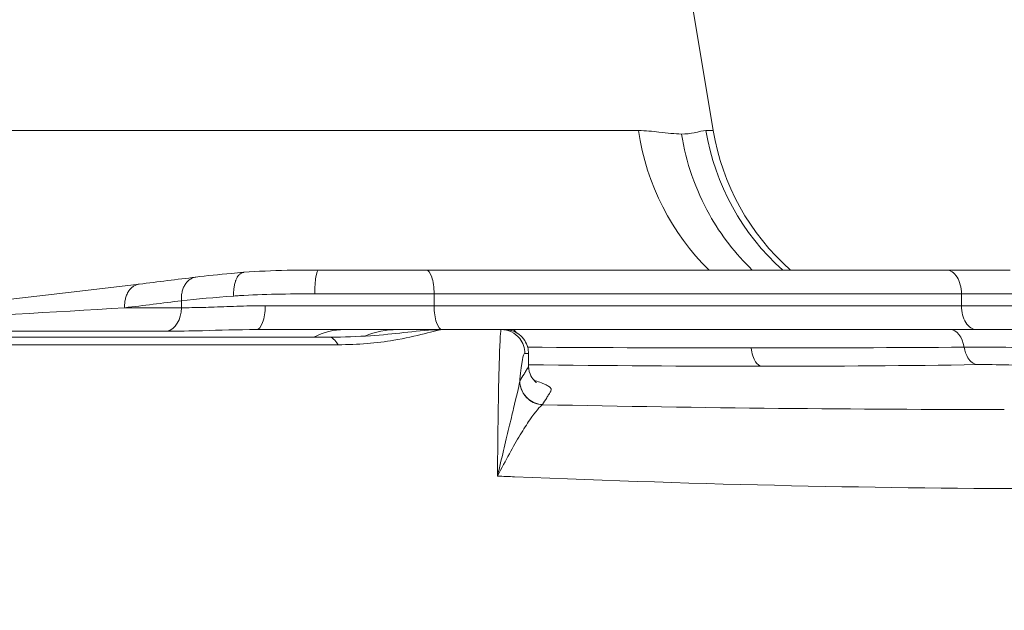
# Model space of a CAD drawing. Units: millimetres. Extents: x 25207 to 48374, y 5915 to 23329.
# Drawn here: x 30377 to 30460, y 7152 to 7202 of the extents above; entities that cross this region are included whole.
import ezdxf

# ---------------------------------------------------------------- set-up
doc = ezdxf.new("R2010")
doc.units = ezdxf.units.MM
doc.header["$MEASUREMENT"] = 0
doc.styles.get("Standard").update_dxf_attribs({"font": 'arial.ttf'})
doc.dimstyles.get("Standard").update_dxf_attribs({"dimtxt": 0.18, "dimasz": 0.18, "dimexe": 0.18, "dimexo": 0.0625, "dimgap": 0.09, "dimtad": 0, "dimtih": 1, "dimtoh": 1, "dimdec": 4, "dimzin": 0, "dimdsep": 46, "dimtxsty": 'Standard', "dimcen": 0.09, "dimadec": 0, "dimazin": 0, "dimtfac": 1, "dimtdec": 4, "dimtofl": 0, "dimtmove": 0, "dimatfit": 3, "dimfxl": 1, "dimtolj": 1, "dimtzin": 0, "dimarcsym": 0})

# ---------------------------------------------------------------- blocks, each defined once
blk = doc.blocks.new('*D8')
at = {"color": 0, "lineweight": -2, "transparency": 16777216}
for p, q in [((26016.612, 10955.164), (26016.612, 10956.344)), ((35429.232, 10955.164), (35429.232, 10956.344)), ((26196.612, 10956.164), (35249.232, 10956.164))]:
    blk.add_line(p, q, dxfattribs=at)
at = {"color": 0, "transparency": 16777216}
for points in [[(26196.612, 10986.164), (26196.612, 10926.164), (26016.612, 10956.164)], [(35249.232, 10986.164), (35249.232, 10926.164), (35429.232, 10956.164)]]:
    blk.add_solid(points, dxfattribs=at)
at = {"layer": 'Defpoints', "color": 0, "transparency": 16777216}
for p in [(35429.232, 10956.164), (26016.612, 6278.147), (35429.232, 6263.145)]:
    blk.add_point(p, dxfattribs=at)
at = {"color": 0, "transparency": 16777216, "insert": (30722.922, 11159.336), "char_height": 300, "attachment_point": 5}
blk.add_mtext('\\A1;945', dxfattribs=at)
blk = doc.blocks.new('*D9')
at = {"color": 0, "lineweight": -2, "transparency": 16777216}
for p, q in [((25607.917, 10615.003), (25606.737, 10615.003)), ((25606.917, 6183.451), (25606.917, 10435.003)), ((25607.917, 6003.451), (25606.737, 6003.451))]:
    blk.add_line(p, q, dxfattribs=at)
at = {"color": 0, "transparency": 16777216}
for points in [[(25576.917, 10435.003), (25636.917, 10435.003), (25606.917, 10615.003)], [(25576.917, 6183.451), (25636.917, 6183.451), (25606.917, 6003.451)]]:
    blk.add_solid(points, dxfattribs=at)
at = {"layer": 'Defpoints', "color": 0, "transparency": 16777216}
for p in [(25606.917, 10615.003), (32156.738, 10615.003), (31229.611, 6003.451)]:
    blk.add_point(p, dxfattribs=at)
at = {"color": 0, "transparency": 16777216, "insert": (25404.359, 8309.227), "char_height": 300, "attachment_point": 5, "rotation": 90}
blk.add_mtext('\\A1;455', dxfattribs=at)
blk = doc.blocks.new('*D21')
at = {"color": 0, "lineweight": -2, "transparency": 16777216}
for p, q in [((35902.947, 7982.503), (35904.127, 7982.503)), ((35903.947, 7882.503), (35903.947, 6125.497)), ((35902.947, 6025.497), (35904.127, 6025.497))]:
    blk.add_line(p, q, dxfattribs=at)
at = {"color": 0, "transparency": 16777216}
for points in [[(35887.28, 7882.503), (35920.613, 7882.503), (35903.947, 7982.503)], [(35887.28, 6125.497), (35920.613, 6125.497), (35903.947, 6025.497)]]:
    blk.add_solid(points, dxfattribs=at)
at = {"layer": 'Defpoints', "color": 0, "transparency": 16777216}
for p in [(27763.611, 7982.503), (31631.611, 6025.497), (35903.947, 6025.497)]:
    blk.add_point(p, dxfattribs=at)
at = {"color": 0, "transparency": 16777216, "insert": (35751.832, 7004), "char_height": 200, "width": 454.79673, "attachment_point": 5, "rotation": 90}
blk.add_mtext('\\A1;200', dxfattribs=at)

msp = doc.modelspace()

# ---------------------------------------------------------------- linework, layer by layer
at = {"color": 0, "linetype": 'Continuous', "lineweight": 18, "extrusion": (0, 1, -2.22045e-16)}
for p, q in [((30432.07334, 7210.4873), (30435.11449, 7192.24038)), ((30351.75795, 7192.24038), (30428.8209, 7192.24038)), ((30435.11449, 7192.24038), (30434.50438, 7192.24038)), ((30410.98016, 7180.52836), (30401.9468, 7180.52836)), ((30454.71315, 7180.52836), (30410.98016, 7180.52836)), ((30454.71315, 7180.52836), (30460.07419, 7180.52836)), ((30401.61535, 7178.52836), (30411.65242, 7178.52836)), ((30411.65242, 7178.52836), (30455.9764, 7178.52836)), ((30411.65242, 7178.52836), (30411.65242, 7177.52836)), ((30461.93311, 7178.52836), (30455.9764, 7178.52836)), ((30455.9764, 7178.52836), (30455.9764, 7177.52836)), ((30385.63997, 7177.36052), (30390.40837, 7177.36052)), ((30390.40837, 7177.36052), (30390.40837, 7177.94785)), ((30411.65242, 7177.52836), (30397.4577, 7177.52836)), ((30411.65242, 7177.52836), (30455.9764, 7177.52836)), ((30455.9764, 7177.52836), (30463.08385, 7177.52836)), ((30402.82242, 7174.89324), (30227.78688, 7174.89324)), ((30389.19825, 7175.38849), (30349.68301, 7175.38849)), ((30404.09813, 7175.52836), (30396.71049, 7175.52836)), ((30417.28368, 7175.52836), (30412.49187, 7175.52836)), ((30418.21988, 7175.52836), (30455.03194, 7175.52836)), ((30225.36837, 7174.25811), (30403.57616, 7174.25811)), ((30419.58658, 7173.52836), (30419.58658, 7172.46171)), ((30418.85505, 7171.21902), (30418.85499, 7171.21868))]:
    msp.add_line(p, q, dxfattribs=at)
at = {"color": 0, "linetype": 'Continuous', "lineweight": 18, "extrusion": (0, -2.22045e-16, -1)}
msp.add_arc((-30454.84237, 7195.52836), 20, 311.4096221, 350.5376778, dxfattribs=at)
at = {"color": 0, "linetype": 'Continuous', "lineweight": 18}
for centre, major_axis, ratio, start_param, end_param in [((30446.86826, 7195.52836), (0, -20), 0.91481487, -1.40564765, -0.72273425), ((30454.06934, 7195.52836), (0, -20), 0.991742, -1.40564765, -0.72273425), ((30401.9468, 7178.52836), (0, 2), 0.16572466, 0, 1.57079633), ((30396.71049, 7177.52836), (0, -2), 0.37360735, 0, 1.57079633), ((30402.82242, 7164.89324), (0, 10), 0.21492377, -0.35831958, 0), ((30379.92565, 7179.21029), (130.93646, -2.33214), 0.03571529, -1.26299324, -1.10813348), ((30455.69635, 7165.52835), (0.00001, 10.00002), 0.68761718, -0.55223427, -0.55196499), ((30382.52784, 7182.55516), (129.8152, -4.43099), 0.06997348, -1.11695577, -0.95475738), ((30392.65071, 7151.88173), (25.95781, 20.7473), 0.18663896, -0.20842664, -0.20382191), ((30385.5954, 7181.62248), (164.05474, -5.80613), 0.06961743, -1.35231475, -1.10047572)]:
    msp.add_ellipse(centre, major_axis=major_axis, ratio=ratio, start_param=start_param, end_param=end_param, dxfattribs=at)
at = {"color": 0, "linetype": 'Continuous', "lineweight": 18, "extrusion": (7.17465e-43, -2.22045e-16, -1)}
for centre, major_axis, ratio, end_param in [((30410.98016, 7178.52836), (0, 2), 0.33612837, 1.57079633), ((30454.71315, 7178.52836), (0, 2), 0.63162157, 1.57079633), ((30412.32467, 7177.52836), (0, -2), 0.33612837, 1.57079633), ((30457.23964, 7177.52836), (0, -2), 0.63162157, 1.57079633), ((30418.21988, 7173.52836), (0, 2), 0.36765626, 0.52493674)]:
    msp.add_ellipse(centre, major_axis=major_axis, ratio=ratio, start_param=0, end_param=end_param, dxfattribs=at)
at = {"color": 0, "linetype": 'Continuous', "lineweight": 18, "extrusion": (1.43493e-42, -2.22045e-16, -1)}
msp.add_ellipse((30388.95623, 7177.36052), major_axis=(0, -2), ratio=0.72607372, start_param=-1.57079633, end_param=-0.16744808, dxfattribs=at)
at = {"color": 0, "linetype": 'Continuous', "lineweight": 18, "extrusion": (0, -2.22045e-16, -1)}
for centre, major_axis, ratio, start_param, end_param in [((30404.09813, 7165.52836), (0, 10), 0.72607361, -0.35831974, -0.00000017), ((30455.03194, 7173.52836), (0, 2), 0.60515343, 0, 1.30644802)]:
    msp.add_ellipse(centre, major_axis=major_axis, ratio=ratio, start_param=start_param, end_param=end_param, dxfattribs=at)
at = {"color": 0, "linetype": 'Continuous', "lineweight": 18, "extrusion": (7.70372e-34, -2.22045e-16, -1)}
msp.add_ellipse((30382.11993, 7179.21029), major_axis=(129.97315, -2.26169), ratio=0.03624525, start_param=0.96370133, end_param=1.12325186, dxfattribs=at)
at = {"color": 0, "linetype": 'Continuous', "lineweight": 18, "extrusion": (1.54074e-33, -2.22045e-16, -1)}
msp.add_ellipse((30382.35965, 7182.55516), major_axis=(129.8887, -4.44159), ratio=0.06989401, start_param=1.11578917, end_param=1.27772443, dxfattribs=at)
at = {"color": 0, "linetype": 'Continuous', "lineweight": 18, "extrusion": (3.08149e-33, -2.22045e-16, -1)}
msp.add_ellipse((30371.37831, 7192.25072), major_axis=(-188.24749, 14.93897), ratio=0.13863267, start_param=-1.83435239, end_param=-1.82643579, dxfattribs=at)
at = {"color": 0, "linetype": 'Continuous', "lineweight": 18}
for points, knots in [([(30428.8209, 7192.24038), (30429.43324, 7192.24038), (30430.78404, 7192.09542), (30431.89795, 7191.94952), (30432.44149, 7191.94952)], [-3.14159265, -3.14159265, -3.14159265, -3.14159265, -1.79520123, -0.00001266, -0.00001266, -0.00001266, -0.00001266]), ([(30434.50438, 7192.24038), (30434.24511, 7192.24038), (30433.67852, 7192.05313), (30432.84915, 7191.94952), (30432.44149, 7191.94952)], [-3.14159265, -3.14159265, -3.14159265, -3.14159265, -1.34640408, -0.00001266, -0.00001266, -0.00001266, -0.00001266]), ([(30438.39151, 7180.52836), (30436.97796, 7181.88128), (30434.28901, 7185.35936), (30432.82342, 7189.57037), (30432.44149, 7191.94952)], [-1.32565598, -1.32565598, -1.32565598, -1.32565598, -0.72533706, 0, 0, 0, 0]), ([(30391.62368, 7179.93272), (30391.6015, 7179.92996), (30391.57935, 7179.92647), (30391.51264, 7179.91372), (30391.46827, 7179.9022), (30391.37991, 7179.87311), (30391.33594, 7179.85546), (30391.24932, 7179.81425), (30391.2067, 7179.79065), (30391.12395, 7179.73818), (30391.08383, 7179.70933), (30391.00675, 7179.64708), (30390.96977, 7179.61372), (30390.8997, 7179.5435), (30390.86654, 7179.50673), (30390.81461, 7179.44315), (30390.79487, 7179.41737), (30390.745, 7179.34796), (30390.71549, 7179.3024), (30390.68183, 7179.24428), (30390.67607, 7179.23408), (30390.64472, 7179.17729), (30390.62064, 7179.12862), (30390.57557, 7179.02657), (30390.55463, 7178.97312), (30390.51637, 7178.86232), (30390.49911, 7178.80492), (30390.46872, 7178.68744), (30390.4556, 7178.62734), (30390.43386, 7178.50627), (30390.42518, 7178.44532), (30390.41222, 7178.32352), (30390.40788, 7178.26269), (30390.40344, 7178.14249), (30390.40324, 7178.08313), (30390.40576, 7177.99864), (30390.40689, 7177.97319), (30390.40837, 7177.94785)], [0.13557348, 0.13557348, 0.13557348, 0.13557348, 0.18222934, 0.18222934, 0.27642712, 0.27642712, 0.37200373, 0.37200373, 0.46827255, 0.46827255, 0.56388253, 0.56388253, 0.65835435, 0.65835435, 0.7506841, 0.7506841, 0.81057147, 0.81057147, 0.90783659, 0.90783659, 0.928265, 0.928265, 1.02038856, 1.02038856, 1.11417436, 1.11417436, 1.20913835, 1.20913835, 1.30443216, 1.30443216, 1.39852764, 1.39852764, 1.49129422, 1.49129422, 1.5819234, 1.5819234, 1.62114293, 1.62114293, 1.62114293, 1.62114293]), ([(30391.62368, 7179.93272), (30392.53579, 7180.04599), (30393.55035, 7180.15215), (30394.96417, 7180.27817), (30395.29875, 7180.30657), (30395.63953, 7180.33412)], [0, 0, 0, 0, 3.93165356, 3.93165356, 5.11656853, 5.11656853, 5.11656853, 5.11656853]), ([(30395.65883, 7180.33605), (30395.63511, 7180.33413), (30395.6114, 7180.33053), (30395.58778, 7180.32524), (30395.55665, 7180.31826), (30395.52569, 7180.30835), (30395.4951, 7180.2955), (30395.46404, 7180.28246), (30395.43335, 7180.2664), (30395.40326, 7180.24739), (30395.37293, 7180.22823), (30395.34319, 7180.20608), (30395.31428, 7180.18104), (30395.28554, 7180.15616), (30395.25762, 7180.12843), (30395.23071, 7180.09804), (30395.20412, 7180.068), (30395.17853, 7180.03536), (30395.15412, 7180.00036), (30395.14298, 7179.98438), (30395.13209, 7179.96792), (30395.12146, 7179.95099), (30395.10934, 7179.93167), (30395.09756, 7179.91175), (30395.08613, 7179.8913), (30395.06993, 7179.86229), (30395.05443, 7179.8322), (30395.03966, 7179.80122), (30395.01906, 7179.75802), (30394.99948, 7179.71225), (30394.98106, 7179.66415), (30394.97692, 7179.65335), (30394.97284, 7179.64243), (30394.96882, 7179.6314), (30394.95188, 7179.58492), (30394.93601, 7179.53641), (30394.92129, 7179.48609), (30394.9063, 7179.43485), (30394.89252, 7179.38174), (30394.88005, 7179.32706), (30394.86741, 7179.27167), (30394.85612, 7179.21466), (30394.84626, 7179.15638), (30394.83636, 7179.09787), (30394.82791, 7179.03809), (30394.82098, 7178.97742), (30394.81413, 7178.91751), (30394.80877, 7178.85673), (30394.80493, 7178.7955), (30394.80115, 7178.73514), (30394.79885, 7178.67433), (30394.79805, 7178.6135), (30394.79727, 7178.5541), (30394.79792, 7178.49467), (30394.79997, 7178.4356), (30394.80104, 7178.4045), (30394.80251, 7178.37351), (30394.80436, 7178.34267)], [0.1106703, 0.1106703, 0.1106703, 0.1106703, 0.18211328, 0.18211328, 0.18211328, 0.27627255, 0.27627255, 0.27627255, 0.37184324, 0.37184324, 0.37184324, 0.46815474, 0.46815474, 0.46815474, 0.563862, 0.563862, 0.563862, 0.6584437, 0.6584437, 0.6584437, 0.70160235, 0.70160235, 0.70160235, 0.75083434, 0.75083434, 0.75083434, 0.82064704, 0.82064704, 0.82064704, 0.9179898, 0.9179898, 0.9179898, 0.93985087, 0.93985087, 0.93985087, 1.03193613, 1.03193613, 1.03193613, 1.12569963, 1.12569963, 1.12569963, 1.22066817, 1.22066817, 1.22066817, 1.31599813, 1.31599813, 1.31599813, 1.41014461, 1.41014461, 1.41014461, 1.50296167, 1.50296167, 1.50296167, 1.59359106, 1.59359106, 1.59359106, 1.64129408, 1.64129408, 1.64129408, 1.64129408]), ([(30395.65883, 7180.33605), (30396.81165, 7180.42909), (30398.03617, 7180.47957), (30400.16228, 7180.52252), (30401.05007, 7180.52836), (30401.9468, 7180.52836)], [0, 0, 0, 0, 3.97294624, 3.97294624, 6.70044509, 6.70044509, 6.70044509, 6.70044509]), ([(30368.23008, 7177.25069), (30370.6203, 7177.49443), (30372.99107, 7177.74637), (30379.23759, 7178.43468), (30383.07845, 7178.88347), (30386.85914, 7179.34584)], [0, 0, 0, 0, 10.00037092, 10.00037092, 26.57555798, 26.57555798, 26.57555798, 26.57555798]), ([(30385.63997, 7177.36052), (30385.63657, 7177.41939), (30385.63512, 7177.47881), (30385.63567, 7177.53842), (30385.63623, 7177.59912), (30385.63888, 7177.66002), (30385.64362, 7177.72072), (30385.64843, 7177.7824), (30385.65541, 7177.84387), (30385.66454, 7177.90471), (30385.67376, 7177.96614), (30385.68516, 7178.02694), (30385.6987, 7178.08666), (30385.7122, 7178.1462), (30385.72782, 7178.20467), (30385.74546, 7178.26166), (30385.76291, 7178.318), (30385.78233, 7178.3729), (30385.80362, 7178.42597), (30385.82441, 7178.47781), (30385.84698, 7178.52792), (30385.87117, 7178.57597), (30385.8818, 7178.59708), (30385.89274, 7178.61778), (30385.90399, 7178.63807), (30385.93116, 7178.68711), (30385.96009, 7178.7337), (30385.99045, 7178.77771), (30385.99688, 7178.78702), (30386.00337, 7178.79622), (30386.00992, 7178.80531), (30386.03912, 7178.8458), (30386.07005, 7178.8847), (30386.10255, 7178.92173), (30386.13598, 7178.95981), (30386.17108, 7178.99592), (30386.20765, 7179.02977), (30386.24471, 7179.06408), (30386.28327, 7179.09608), (30386.3231, 7179.1255), (30386.36318, 7179.15512), (30386.40454, 7179.18213), (30386.4469, 7179.20634), (30386.48913, 7179.23047), (30386.53236, 7179.2518), (30386.5763, 7179.27018), (30386.61936, 7179.28819), (30386.6631, 7179.30336), (30386.70726, 7179.31559), (30386.7507, 7179.32763), (30386.79454, 7179.33681), (30386.8385, 7179.3431), (30386.84543, 7179.34409), (30386.85236, 7179.34501), (30386.85929, 7179.34585)], [0, 0, 0, 0, 0.09109281, 0.09109281, 0.09109281, 0.18385071, 0.18385071, 0.18385071, 0.27809364, 0.27809364, 0.27809364, 0.37326314, 0.37326314, 0.37326314, 0.46814168, 0.46814168, 0.46814168, 0.56195242, 0.56195242, 0.56195242, 0.6535902, 0.6535902, 0.6535902, 0.69383616, 0.69383616, 0.69383616, 0.79111003, 0.79111003, 0.79111003, 0.8116985, 0.8116985, 0.8116985, 0.903494, 0.903494, 0.903494, 0.99792046, 0.99792046, 0.99792046, 1.09362167, 1.09362167, 1.09362167, 1.18992034, 1.18992034, 1.18992034, 1.2858987, 1.2858987, 1.2858987, 1.37994103, 1.37994103, 1.37994103, 1.4724742, 1.4724742, 1.4724742, 1.48705119, 1.48705119, 1.48705119, 1.48705119]), ([(30401.61535, 7178.52836), (30399.40599, 7178.52836), (30397.259, 7178.49951), (30395.13293, 7178.36569), (30394.96794, 7178.35454), (30394.80436, 7178.34267)], [0, 0, 0, 0, 0.604893583, 0.604893583, 0.65623285, 0.65623285, 0.65623285, 0.65623285]), ([(30390.40837, 7177.36052), (30390.69515, 7177.36052), (30390.9914, 7177.36316), (30391.6017, 7177.37281), (30391.91576, 7177.37981), (30392.54235, 7177.39679), (30392.85398, 7177.40657), (30393.51896, 7177.4294), (30393.87357, 7177.44267), (30394.59751, 7177.46886), (30394.96682, 7177.4818), (30395.71863, 7177.50428), (30396.10112, 7177.51382), (30396.80841, 7177.52534), (30397.13131, 7177.52836), (30397.4577, 7177.52836)], [0, 0, 0, 0, 0.137631235, 0.137631235, 0.275283056, 0.275283056, 0.405222647, 0.405222647, 0.546626367, 0.546626367, 0.688023112, 0.688023112, 0.829400343, 0.829400343, 0.945519511, 0.945519511, 0.945519511, 0.945519511]), ([(30396.71049, 7175.52836), (30395.13071, 7175.52836), (30392.47006, 7175.433), (30390.12704, 7175.38849), (30389.19825, 7175.38849)], [-0.945519511, -0.945519511, -0.945519511, -0.945519511, -0.405222647, 0, 0, 0, 0]), ([(30402.89305, 7174.88783), (30404.0722, 7174.88979), (30405.22911, 7174.93642), (30407.29242, 7175.08022), (30408.23669, 7175.17878), (30410.01069, 7175.37264), (30410.92756, 7175.48415), (30412.10628, 7175.52475), (30412.29799, 7175.52836), (30412.49187, 7175.52836)], [0.07426479, 0.07426479, 0.07426479, 0.07426479, 3.74187103, 3.74187103, 7.17866033, 7.17866033, 10.81034385, 10.81034385, 11.50574133, 11.50574133, 11.50574133, 11.50574133]), ([(30403.57616, 7174.25811), (30405.24307, 7174.25811), (30407.90126, 7174.48695), (30410.95832, 7175.18758), (30412.15019, 7175.52836), (30412.49187, 7175.52836)], [0, 0, 0, 0, 0.50292486, 0.83820809, 1.17349133, 1.17349133, 1.17349133, 1.17349133]), ([(30416.97562, 7163.22405), (30416.9925, 7165.35232), (30417.03964, 7169.2652), (30417.15095, 7174.16175), (30417.23725, 7175.52836), (30417.28368, 7175.52836)], [-0.07814172, -0.07814172, -0.07814172, -0.07814172, 0.54943282, 1.17700736, 2.11836917, 2.11836917, 2.11836917, 2.11836917]), ([(30417.28368, 7175.52836), (30417.37568, 7175.52836), (30417.46852, 7175.52836), (30417.57822, 7175.52836), (30417.58657, 7175.52836), (30417.58657, 7175.52836)], [0, 0, 0, 0, 0.60464777, 0.60464777, 0.716834347, 0.716834347, 0.716834347, 0.716834347]), ([(30417.28368, 7175.52836), (30417.88146, 7175.52836), (30418.91632, 7175.02617), (30419.2816, 7173.97716), (30419.2816, 7173.52836)], [0, 0, 0, 0, 0.8975979, 1.57079633, 1.57079633, 1.57079633, 1.57079633]), ([(30417.58657, 7175.52836), (30417.69951, 7175.52836), (30417.81371, 7175.5183), (30418.03398, 7175.47992), (30418.14135, 7175.45199), (30418.44832, 7175.345), (30418.64265, 7175.24071), (30418.98909, 7174.97122), (30419.14314, 7174.79973), (30419.37838, 7174.43222), (30419.4662, 7174.23337), (30419.56374, 7173.86575), (30419.5867, 7173.69642), (30419.5867, 7173.52836)], [0, 0, 0, 0, 0.34010415, 0.34010415, 0.67076881, 0.67076881, 1.31534613, 1.31534613, 1.98750886, 1.98750886, 2.6243745, 2.6243745, 3.12854656, 3.12854656, 3.12854656, 3.12854656]), ([(30469.70193, 7175.52836), (30468.88621, 7175.52836), (30466.57516, 7175.52836), (30461.06104, 7175.52836), (30456.95261, 7175.52836), (30455.03194, 7175.52836)], [-1.68879571, -1.68879571, -1.68879571, -1.68879571, -1.20628265, -0.72376959, 0, 0, 0, 0]), ([(30467.99303, 7173.78981), (30467.01073, 7173.85406), (30464.31756, 7173.96045), (30459.66522, 7174.04747), (30457.22771, 7174.05692), (30456.20021, 7174.05092)], [0, 0, 0, 0, 0.44230708, 0.73717846, 1.03204985, 1.03204985, 1.03204985, 1.03204985]), ([(30457.28289, 7172.58109), (30457.00107, 7172.6212), (30456.52248, 7172.9855), (30456.25883, 7173.71448), (30456.20021, 7174.05092)], [0, 0, 0, 0, 0.69715305, 1.22001772, 1.22001772, 1.22001772, 1.22001772]), ([(30419.2816, 7173.52836), (30419.13838, 7173.52836), (30418.99034, 7172.76615), (30418.8592, 7171.26742), (30418.85505, 7171.21902)], [-2.11836917, -2.11836917, -2.11836917, -2.11836917, -1.17700736, -1.146087695, -1.146087695, -1.146087695, -1.146087695]), ([(30419.58658, 7173.52836), (30419.58658, 7173.52836), (30419.5776, 7173.52836), (30419.46651, 7173.52836), (30419.37405, 7173.52836), (30419.2816, 7173.52836)], [2.712109297, 2.712109297, 2.712109297, 2.712109297, 2.811141694, 2.811141694, 3.302390228, 3.302390228, 3.302390228, 3.302390228]), ([(30438.29232, 7173.98459), (30438.3458, 7173.5197), (30438.58848, 7172.78116), (30438.98766, 7172.47965), (30439.16282, 7172.44844)], [-0.251279051, -0.251279051, -0.251279051, -0.251279051, -0.107691022, 0, 0, 0, 0]), ([(30418.85505, 7171.21902), (30418.97235, 7171.40966), (30419.14834, 7171.69564), (30419.35375, 7172.02929), (30419.45638, 7172.19612), (30419.50782, 7172.27955), (30419.537, 7172.32721), (30419.55198, 7172.35107), (30419.55887, 7172.36309), (30419.55892, 7172.36318), (30419.55896, 7172.36326)], [0.01649825, 0.01649825, 0.01649825, 0.01649825, 0.78963951, 1.176275, 1.36959274, 1.46625162, 1.51458105, 1.56291049, 1.56291049, 1.56325884, 1.56325884, 1.56325884, 1.56325884]), ([(30419.58647, 7172.46158), (30419.58646, 7172.16127), (30419.6766, 7171.85262), (30419.894, 7171.43472), (30420.00719, 7171.30384), (30420.16644, 7171.1454), (30420.21539, 7171.11318), (30420.25371, 7171.08774), (30420.2599, 7171.0843), (30420.2599, 7171.0843)], [0, 0, 0, 0, 1.48384564, 1.48384564, 2.80325774, 2.80325774, 4.17714494, 4.17714494, 4.90336264, 4.90336264, 4.90336264, 4.90336264]), ([(30457.28289, 7172.58109), (30458.06336, 7172.5931), (30459.92174, 7172.57418), (30463.45403, 7172.40015), (30465.4683, 7172.18737), (30466.19855, 7172.05888)], [-1.03204985, -1.03204985, -1.03204985, -1.03204985, -0.73717846, -0.44230708, 0, 0, 0, 0]), ([(30416.97562, 7163.22405), (30416.97697, 7163.22979), (30416.97833, 7163.23552), (30417.32647, 7164.71292), (30417.81648, 7166.75854), (30418.47816, 7169.51186), (30418.76245, 7170.68967), (30418.84797, 7171.17753)], [-0.00225128, -0.00225128, -0.00225128, -0.00225128, 0, 0, 0.57773757, 0.86660636, 1.44434393, 1.44434393, 1.44434393, 1.44434393]), ([(30418.84797, 7171.17753), (30418.85863, 7170.60415), (30419.33794, 7169.61672), (30420.32903, 7169.23454), (30420.75929, 7169.21444)], [0, 0, 0, 0, 0.86249625, 1.50936128, 1.50936128, 1.50936128, 1.50936128]), ([(30420.76732, 7169.22654), (30420.33258, 7169.24661), (30419.33132, 7169.63579), (30418.857, 7170.63962), (30418.85499, 7171.21876)], [0, 0, 0, 0, 0.65338566, 1.52448575, 1.52448575, 1.52448575, 1.52448575]), ([(30420.0504, 7171.26213), (30420.08744, 7171.25094), (30420.12385, 7171.23976), (30420.34678, 7171.17021), (30420.51649, 7171.11219), (30420.74365, 7171.02562), (30420.81512, 7170.99668), (30421.01616, 7170.90964), (30421.13036, 7170.85198), (30421.26958, 7170.76608), (30421.31075, 7170.7374), (30421.41775, 7170.65118), (30421.46547, 7170.59423), (30421.50962, 7170.48121), (30421.50489, 7170.42519), (30421.46395, 7170.35868), (30421.44927, 7170.33482), (30421.41994, 7170.28716), (30421.36861, 7170.20374), (30421.26595, 7170.0369), (30421.06063, 7169.70322), (30420.88464, 7169.41721), (30420.76732, 7169.22654)], [-2.66801119, -2.66801119, -2.66801119, -2.66801119, -2.62857995, -2.62857995, -2.42228661, -2.42228661, -2.31798697, -2.31798697, -2.10688836, -2.10688836, -2.00016618, -2.00016618, -1.78389702, -1.78389702, -1.56291049, -1.56291049, -1.51458105, -1.46625162, -1.36959274, -1.176275, -0.78963951, -0.01636853, -0.01636853, -0.01636853, -0.01636853]), ([(30420.7593, 7169.21444), (30420.57186, 7169.09829), (30419.98141, 7168.42053), (30418.64138, 7166.31764), (30417.66603, 7164.55548), (30416.98094, 7163.23431), (30416.97828, 7163.22918), (30416.97562, 7163.22405)], [-1.44434393, -1.44434393, -1.44434393, -1.44434393, -0.86660636, -0.57773757, 0, 0, 0.00225128, 0.00225128, 0.00225128, 0.00225128])]:
    msp.add_open_spline(points, degree=3, knots=knots, dxfattribs=at)
for points in [[(30386.85929, 7179.34585), (30388.44748, 7179.53985), (30390.03557, 7179.73554), (30391.62368, 7179.93272)], [(30394.80436, 7178.34267), (30393.18364, 7178.22506), (30391.69909, 7178.09207), (30390.40837, 7177.94785)], [(30385.63997, 7177.36052), (30379.56356, 7176.98942), (30373.41424, 7176.63523), (30367.19376, 7176.31081)], [(30390.40837, 7177.94785), (30388.81899, 7177.75052), (30387.22953, 7177.55468), (30385.63997, 7177.36052)], [(30408.56232, 7175.52836), (30407.2247, 7175.52836), (30405.77747, 7175.52836), (30404.09813, 7175.52836)], [(30408.56232, 7175.52836), (30407.6361, 7175.52836), (30406.71113, 7175.34149), (30405.83586, 7174.98079)], [(30412.49187, 7175.52836), (30411.46503, 7175.52836), (30410.1213, 7175.52836), (30408.56232, 7175.52836)], [(30417.58657, 7175.52836), (30417.79424, 7175.52836), (30418.00547, 7175.52836), (30418.21988, 7175.52836)], [(30404.5062, 7174.27235), (30404.5057, 7174.27202), (30404.5052, 7174.27169), (30404.5047, 7174.27136)], [(30419.55896, 7172.36326), (30419.57743, 7172.3956), (30419.5865, 7172.42844), (30419.58647, 7172.46171)], [(30420.76732, 7169.22654), (30420.76483, 7169.2225), (30420.76216, 7169.21847), (30420.75931, 7169.21444)], [(30463.78358, 7162.16834), (30449.50858, 7162.16834), (30434.23226, 7162.50142), (30418.42017, 7163.16278)]]:
    msp.add_open_spline(points, degree=3, dxfattribs=at)

# ---------------------------------------------------------------- dimensions: what is measured, and where the dimension line sits
dim = msp.add_linear_dim(base=(35429.23162, 10956.16366), p1=(26016.6121, 6278.14671), p2=(35429.23162, 6263.14544), text='945', dimstyle='Standard', override={"dimtxt": 300, "dimasz": 180, "dimgap": 50, "dimtad": 1, "dimtih": 0, "dimdec": 0, "dimlfac": 0.1, "dimrnd": 5, "dimfxlon": 1})
dim.commit()
dim.dimension.update_dxf_attribs({"geometry": '*D8', "text_midpoint": (30722.92186, 11159.33555)})
for base, p1, p2, text, override, picture, middle in [((25606.9167, 10615.00299), (31229.6114, 6003.45138), (32156.73786, 10615.00299), '455', {"dimtxt": 300, "dimasz": 180, "dimgap": 50, "dimtad": 1, "dimtih": 0, "dimdec": 0, "dimlfac": 0.1, "dimrnd": 5, "dimfxlon": 1}, '*D9', (25404.35872, 8309.22718)), ((35903.9468, 6025.49674), (27763.61121, 7982.50299), (31631.61141, 6025.49674), '200', {"dimtxt": 200, "dimasz": 100, "dimgap": 50, "dimtad": 1, "dimtih": 0, "dimdec": 0, "dimlfac": 0.1, "dimrnd": 5, "dimfxlon": 1}, '*D21', (35751.8322, 7003.99986))]:
    dim = msp.add_linear_dim(base=base, p1=p1, p2=p2, angle=90, text=text, dimstyle='Standard', override=override)
    dim.commit()
    dim.dimension.update_dxf_attribs({"geometry": picture, "text_midpoint": middle})

doc.saveas('drawing.dxf')
